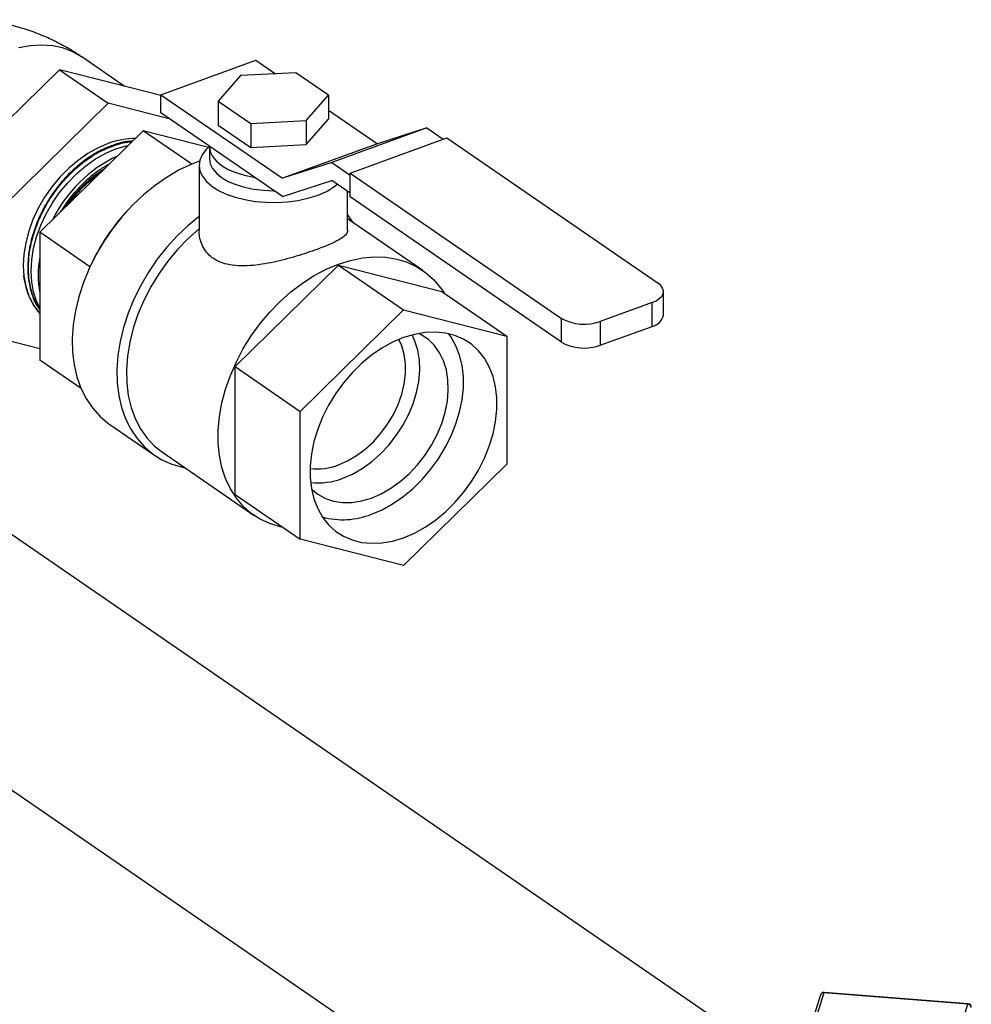
# Model space of a CAD drawing. Extents: x 1.6 to 43.6, y 4.1 to 14.7.
# Drawn here: x 19.2 to 19.3, y 6.4 to 6.6 of the extents above; entities that cross this region are included whole.
import ezdxf

# ---------------------------------------------------------------- set-up
doc = ezdxf.new("R2010")
doc.units = 0
doc.header["$LTSCALE"] = 0.2
doc.header["$MEASUREMENT"] = 0
doc.layers.get('0').update_dxf_attribs({"linetype": 'CONTINUOUS'})

# ---------------------------------------------------------------- blocks, each defined once
blk = doc.blocks.new('A$C5B32771C')
at = {"color": 7, "linetype": 'CONTINUOUS'}
for p, q in [((3.308464853217565, 1.204814914607821), (3.300478470558105, 1.210308189823857)), ((3.315381493282857, 1.203212544763462), (3.333244047906234, 1.209704900911999)), ((3.333244047906234, 1.209704900911999), (3.336968294959014, 1.207143251300934)), ((3.29627314187001, 1.207919950916279), (3.286279871088936, 1.198110478443368)), ((3.29627314187001, 1.207919950916279), (3.305460438306625, 1.201600650931592)), ((3.306266412651091, 1.205374822695069), (3.29627314187001, 1.207919950916279)), ((3.330379805884469, 1.206796181692988), (3.3261259049833, 1.202015764988967)), ((3.340786680947772, 1.2073443969222), (3.330379805884469, 1.206796181692988)), ((3.3469396551099, 1.203112195447392), (3.340786680947772, 1.2073443969222)), ((3.315381493282857, 1.20305335563361), (3.306266412651091, 1.205374822695069)), ((3.315381493282857, 1.199820611931973), (3.315381493282857, 1.203212544763462)), ((3.315381493282857, 1.203212544763462), (3.338263986274228, 1.187473274934988)), ((3.34268575420873, 1.19833177874337), (3.3469396551099, 1.203112195447392)), ((3.3469396551099, 1.203112195447392), (3.346939655109907, 1.198601646469347)), ((3.305460438306625, 1.201600650931592), (3.28547389674447, 1.181981705985772)), ((3.317105385452017, 1.198634866829119), (3.305460438306625, 1.201600650931592)), ((3.3261259049833, 1.202015764988967), (3.332278879145427, 1.197783563514157)), ((3.3261259049833, 1.202015764988967), (3.3261259049833, 1.197505216010923)), ((3.338263986274228, 1.184081342103499), (3.315381493282857, 1.199820611931973)), ((3.346939655109907, 1.200284648611492), (3.356126540897606, 1.193965631083525)), ((3.3261259049833, 1.197505216010923), (3.332278879145427, 1.193273014536114)), ((3.332278879145427, 1.197783563514157), (3.34268575420873, 1.19833177874337)), ((3.332278879145427, 1.197783563514157), (3.332278879145427, 1.193273014536114)), ((3.34268575420873, 1.193821229765327), (3.346939655109907, 1.198601646469347)), ((3.34268575420873, 1.19833177874337), (3.34268575420873, 1.193821229765327)), ((3.312038542555236, 1.196429330754979), (3.292575098602398, 1.177323862498538)), ((3.321163537313637, 1.19015288374634), (3.312038542555236, 1.196429330754979)), ((3.324313415495631, 1.193303114502228), (3.312038542555236, 1.196429330754979)), ((3.36541026903177, 1.196961944338945), (3.347547714408392, 1.190469588190407)), ((3.36541026903177, 1.196961944338945), (3.356126540897606, 1.193965631083525)), ((3.36541026903177, 1.196961944338945), (3.368516181517776, 1.194825603919249)), ((3.324435267880368, 1.193410702240137), (3.324435267880368, 1.193593152301146)), ((3.324509869111182, 1.193412996642011), (3.324509869111182, 1.191157722152989)), ((3.332278879145427, 1.193273014536114), (3.34268575420873, 1.193821229765327)), ((3.356126540897606, 1.193965631083525), (3.338263986274228, 1.187473274934988)), ((3.350999970020517, 1.188459130264665), (3.369199553976415, 1.195073983699024)), ((3.369199553976415, 1.195073983699024), (3.408968888467179, 1.167719434232541)), ((3.322558833052859, 1.189912810635049), (3.322558833052859, 1.177692529170269)), ((3.347547714408392, 1.190469588190407), (3.338263986274228, 1.187473274934988)), ((3.347547714408392, 1.190469588190407), (3.350999970020517, 1.188095022507525)), ((3.350999970020517, 1.188459130264665), (3.390769304511274, 1.161104580798183)), ((3.350999970020517, 1.183984665678445), (3.350999970020517, 1.188459130264665)), ((3.338263986274228, 1.184081342103499), (3.347547714408392, 1.187077655358918)), ((3.350999970020517, 1.184703089676036), (3.347547714408392, 1.187077655358918)), ((3.299591130261248, 1.185326327120929), (3.299588647385384, 1.185323597147399)), ((3.350517166386197, 1.177691636328395), (3.350517166386197, 1.185035176598452)), ((3.390769304511281, 1.156630116211963), (3.350999970020517, 1.183984665678445)), ((3.308947225354331, 1.18128355562679), (3.3087796354448, 1.181099287044217)), ((3.364649804430066, 1.170150665399269), (3.350517166386197, 1.179871520711869)), ((3.302011236511355, 1.170833401833097), (3.292575098602398, 1.177323862498538)), ((3.292575098602398, 1.177323862498538), (3.292575098602398, 1.153261362497716)), ((3.302718142143867, 1.172286802126723), (3.302606005529647, 1.172064391092708)), ((3.329324284348836, 1.15204666255979), (3.348787728301673, 1.171152130816232)), ((3.348787728301673, 1.171152130816232), (3.361037456883821, 1.162726397503316)), ((3.348787728301673, 1.171152130816232), (3.36825117225451, 1.16619509907217)), ((3.36825117225451, 1.16619509907217), (3.380500900836658, 1.157769365759254)), ((3.409964355144048, 1.161713753573553), (3.409964355144048, 1.166188218159773)), ((3.407818453956253, 1.164081784831544), (3.398044603313274, 1.160529363542722)), ((3.407818453956253, 1.159607320245325), (3.407818453956253, 1.164081784831544)), ((3.292021222826882, 1.163667378238195), (3.292575098602398, 1.162722598476359)), ((3.292032992460967, 1.163645072542407), (3.292021222826882, 1.163667378238195)), ((3.292575098602398, 1.162885551769476), (3.292032992460967, 1.163645072542407)), ((3.341574012930984, 1.143620929246875), (3.361037456883821, 1.162726397503316)), ((3.361037456883821, 1.162726397503316), (3.380500900836658, 1.157769365759254)), ((3.390769304511281, 1.156630116211963), (3.390769304511274, 1.161104580798183)), ((3.398044603313274, 1.160529363542722), (3.398044603313274, 1.156054898956502)), ((3.398044603313274, 1.156054898956502), (3.407818453956253, 1.159607320245325)), ((3.28547389674447, 1.157272504597533), (3.292575098602398, 1.155463940649946)), ((3.380500900836658, 1.157769365759254), (3.380500900836658, 1.133706865758432)), ((3.300347768186334, 1.147915085590069), (3.292575098602398, 1.153261362497716)), ((3.329324284348836, 1.15204666255979), (3.341574012930984, 1.143620929246875)), ((3.329324284348836, 1.127984162558969), (3.329324284348836, 1.15204666255979)), ((3.341574012930984, 1.119558429246053), (3.341574012930984, 1.143620929246875)), ((3.305770982619755, 1.141138679583148), (3.314186546155696, 1.135350200797174)), ((3.315653534872453, 1.135908880203081), (3.33292565217328, 1.124028596231869)), ((3.380500900836658, 1.133706865758432), (3.361037456883821, 1.114601397501992)), ((3.329324284348836, 1.127984162558969), (3.341574012930984, 1.119558429246053)), ((3.42610559654814, 1.024922810905881), (3.281797878799829, 1.124182017882509)), ((3.361037456883821, 1.114601397501992), (3.341574012930984, 1.119558429246053)), ((3.259365467454096, 1.091568719996623), (3.406321463037848, 0.9904879475354731)), ((3.44016574987365, 1.034170745060849), (3.435878710041855, 1.020615216494791)), ((3.46727680700576, 1.032027225144953), (3.44016574987365, 1.034170745060849)), ((3.467328121098333, 1.032112422790321), (3.440217063966216, 1.034255942706217)), ((3.439545011336392, 1.033803239759861), (3.435257971504605, 1.020247711193802)), ((3.462989767173973, 1.018471696578894), (3.46727680700576, 1.032027225144953))]:
    blk.add_line(p, q, dxfattribs=at)
at = {"color": 7, "linetype": 'CONTINUOUS', "flags": 128}
for points in [[(3.300478470558105, 1.210308189823857), (3.300312066847042, 1.21042062872469), (3.298657231157868, 1.211342194782049), (3.296857174417433, 1.212008740233749), (3.294933355370404, 1.212412319092125), (3.292908708150335, 1.212548120233463), (3.290807368878461, 1.21241452475212), (3.288654387933406, 1.212013125259737)], [(3.305460438306625, 1.19403104852063), (3.30353083429727, 1.193204744211663), (3.301629368259469, 1.19214055533209), (3.299783767849775, 1.190854000152123), (3.298020946078083, 1.189363839543353), (3.296366608855365, 1.187691803403008), (3.294844880143565, 1.185862273783109), (3.293477950173944, 1.183901929345259), (3.292285751863503, 1.18183935632567), (3.291285670148213, 1.17970463168348), (3.290492288471476, 1.177528884510952), (3.289917176124668, 1.175343842101218), (3.28956871954086, 1.173181367292899), (3.289452000001681, 1.171072993838169), (3.28956871954086, 1.169049466569642), (3.289917176124668, 1.167140293071479), (3.290492288471476, 1.165373313392369), (3.291285670148213, 1.163774294074923), (3.292285751863503, 1.162366552421469), (3.292542753068361, 1.162072904695477)], [(3.292611584154521, 1.163019538504003), (3.291978324719608, 1.164335537099069), (3.291400436869608, 1.166100641185942), (3.291049127433062, 1.168008275487567), (3.290929519292639, 1.170030622400207), (3.291043356604348, 1.172138191551948), (3.291388979363859, 1.174300249838725), (3.291961347613054, 1.176485269582185), (3.292752114934004, 1.178661388274234), (3.293749750158511, 1.180796873204147), (3.29493970551853, 1.182860584192954), (3.296304628785364, 1.184822427687366), (3.29782461630424, 1.186653795591547), (3.299477503234421, 1.188327982437572), (3.301239186762487, 1.189820574811288), (3.303083977575632, 1.191109807354858), (3.304984974469697, 1.192176880154699), (3.306914456629293, 1.193006232886551), (3.308844287859714, 1.193585771720044), (3.309228583245783, 1.193671052799713)], [(3.32451049513179, 1.193474981114065), (3.323836119293176, 1.192831686031884), (3.323121495225124, 1.191875876339891), (3.322692820657309, 1.190878227310577), (3.322559232043893, 1.189860002100932), (3.322723576594242, 1.188842902413509), (3.323182351589601, 1.187848605962306), (3.323925779037431, 1.186898304449933), (3.324938014072387, 1.186012251903261), (3.326197482662096, 1.185209332994), (3.327677341420191, 1.184506660544715), (3.32934604972651, 1.183919210798716), (3.331168041960616, 1.183459504227439), (3.333104485521311, 1.183137338678331), (3.335114108476034, 1.182959580550744), (3.337154079200531, 1.182930018450551), (3.339180919260492, 1.183049282442594), (3.341151430078945, 1.183314830621945), (3.343023613638891, 1.18372100329019), (3.344757567598151, 1.184259143582082)], [(3.324512551199504, 1.193539994499959), (3.324509869485141, 1.193411496963926), (3.32465842493054, 1.192470708368127), (3.325099494933298, 1.191553122036906), (3.32582221888611, 1.190681331991033), (3.326808800926678, 1.189876804594742), (3.328034948130885, 1.189159349982603), (3.329470468685216, 1.188546634268262), (3.331080015309404, 1.188053744546095), (3.332823955623773, 1.187692817396867), (3.333069239461111, 1.187654445865099)], [(3.322653583603852, 1.190725228298569), (3.321184477090348, 1.190161623408274), (3.318835036971699, 1.189055982730136), (3.316520679845105, 1.187713886018179), (3.314264406831455, 1.186148671632489), (3.312088641785643, 1.184375895376833), (3.310015008438185, 1.182413175898095), (3.308064115488925, 1.180280019584242), (3.306255351788451, 1.177997626701083), (3.304606693643052, 1.175588680694501), (3.303134526158061, 1.173077122752174), (3.301853480395351, 1.170487913865299), (3.300776287963238, 1.167846786755044), (3.299913654484072, 1.165179990129208), (3.299274153196912, 1.16251402781077), (3.298864139752865, 1.159875395330983), (3.298687689049743, 1.15729031660489), (3.298746554733903, 1.154784483306265), (3.299040151771734, 1.152382799532224), (3.299565562263972, 1.150109134295116), (3.300317564445095, 1.147986084301555), (3.301288684579568, 1.1460347493762), (3.302469271239204, 1.144274522762211), (3.303847591223381, 1.142722898382495), (3.305409946168858, 1.141395296977233), (3.305770982619755, 1.141138679583148)], [(3.324509869111182, 1.191157722152989), (3.324509869485141, 1.191156222474904), (3.32465842493054, 1.190215433879105), (3.325099494933298, 1.189297847547884), (3.32582221888611, 1.18842605750201), (3.326808800926678, 1.187621530105719), (3.328034948130885, 1.186904075493581), (3.329470468685216, 1.186291359779241), (3.331080015309404, 1.185798470057073), (3.332823955623773, 1.185437542907845), (3.334659348029994, 1.185217465555819), (3.336540999075702, 1.185143657035796), (3.336718557794214, 1.18514433449059)], [(3.351606727781274, 1.179122087474928), (3.351280005889073, 1.179627958954316), (3.350517166386197, 1.180667464203018)], [(3.322558833052859, 1.180268557733084), (3.320532464820566, 1.178612233851561), (3.318456346583119, 1.17665090452115), (3.316502832949475, 1.174518710150396), (3.314691357894787, 1.172236862268988), (3.313039942363794, 1.169828061192034), (3.311565014994542, 1.167316270192426), (3.31028124868277, 1.16472647710903), (3.309201414612751, 1.162084445762273), (3.308336255206832, 1.159416459650096), (3.307694377257462, 1.156749060474049), (3.307282166305001, 1.154108784096715), (3.307103723112938, 1.151521896557224), (3.30716082287266, 1.149014132771021), (3.307452897543435, 1.146610440513387), (3.307977041503413, 1.144334732233574), (3.308728040455371, 1.14220964716861), (3.3096984232997, 1.140256326123279), (3.310878536458461, 1.13849420115683), (3.312256639911297, 1.136940802268668), (3.313819023987705, 1.135611583006131), (3.31555014575374, 1.134519766729261), (3.317432783636541, 1.13367621506198), (3.319448208748192, 1.133089319838296), (3.319882575524481, 1.133000018307528)], [(3.322564626497439, 1.177981339966559), (3.320469729189611, 1.176114061266427), (3.318492397163695, 1.174064311266275), (3.316653675873638, 1.171853906190532), (3.314973135489623, 1.169506372173219), (3.313468662605715, 1.167046694860865), (3.312156269866414, 1.164501053481309), (3.311049925538363, 1.16189654220879), (3.310161404841047, 1.159260881790936), (3.309500164618946, 1.156622124506896), (3.309073242688889, 1.15400835559688), (3.308885182934105, 1.151447394340869), (3.308937986942027, 1.148966497968041), (3.309231092700649, 1.146592071548309), (3.309761380580255, 1.144349386953685), (3.31052320653675, 1.142262313880689), (3.311508462183241, 1.140353065796597), (3.312706661090495, 1.138641963513554), (3.314105050397785, 1.137147218906874), (3.315653534872453, 1.135908880203081)], [(3.338329761287959, 1.121789923516378), (3.337800518361732, 1.121902308670162), (3.335854247096428, 1.122493752985339), (3.334040690850095, 1.123337584290596), (3.332378459163941, 1.124425143734854), (3.330884608784423, 1.12574527148651), (3.329574468637951, 1.127284421248416), (3.328461482535324, 1.129026799261212), (3.327557071220063, 1.130954526368671), (3.326870515176125, 1.133047821482041), (3.326408859397588, 1.135285204560777), (3.326176841097457, 1.137643717026828), (3.326176841097457, 1.140099157350715), (3.326408859397588, 1.142626329391973), (3.326870515176125, 1.14519930094565), (3.327557071220063, 1.147791669841816), (3.328461482535324, 1.150376834867563), (3.329574468637951, 1.152928268731438), (3.330884608784423, 1.155419790269358), (3.332378459163941, 1.157825833098775), (3.334040690850095, 1.160121707964363), (3.335854247096428, 1.162283856083186), (3.337800518361732, 1.164290090889692), (3.339859533269085, 1.166119825699895), (3.34201016353925, 1.167754284958618), (3.344230340795391, 1.169176696902087), (3.346497283014479, 1.170372465658934), (3.348787728301673, 1.171329321023578), (3.351078173588874, 1.172037444365145), (3.353345115807961, 1.172489569379909), (3.355565293064103, 1.172681056653394), (3.357715923334268, 1.172609941267051), (3.359774938241621, 1.172276952960977), (3.361721209506918, 1.171685508645799), (3.363534765753258, 1.170841677340542), (3.365196997439412, 1.169754117896285), (3.366690847818923, 1.168433990144628), (3.368000987965395, 1.166894840382723), (3.368673279118276, 1.165904761221844)], [(3.407818453956253, 1.164081784831544), (3.408581499693916, 1.164420984794008), (3.409197534461875, 1.164828098543642), (3.409642884389477, 1.16528748092736), (3.409900434928765, 1.165781478137781), (3.409960288556945, 1.166291106139145), (3.409820145132656, 1.166796780213161), (3.409485390289099, 1.167279067588751), (3.408968888467179, 1.167719434232541)], [(3.361037456883821, 1.157495971181834), (3.358995473669339, 1.156626452554219), (3.356981104774839, 1.155514021184005), (3.355021591084011, 1.154173720797115), (3.353143431658005, 1.152623676657021), (3.351372025381103, 1.150884850451639), (3.349731327484385, 1.148980756822471), (3.348243525592309, 1.146937145369408), (3.346928739673167, 1.14478165243157), (3.345804749951022, 1.142543427353229), (3.344886756458685, 1.14025273828893), (3.344187173483327, 1.137940562878628), (3.343715461684575, 1.135638169328246), (3.343478000155287, 1.133376693560835), (3.343478000155287, 1.131186718156624), (3.343715461684575, 1.129097858776087), (3.344187173483327, 1.127138363658942), (3.344886756458685, 1.125334731615165), (3.345804749951022, 1.123711353674048), (3.346928739673167, 1.122290183237364), (3.348243525592309, 1.121090439197276), (3.349731327484385, 1.120128346033783), (3.351372025381103, 1.119416914406467), (3.353143431658005, 1.118965765207637), (3.355021591084011, 1.11878099945627), (3.356981104774839, 1.118865115792188), (3.358995473669339, 1.119216976686249), (3.361037456883821, 1.119831823823472), (3.363079440098304, 1.120701342451088), (3.365093808992803, 1.121813773821303), (3.367053322683631, 1.123154074208191), (3.368931482109637, 1.124704118348286), (3.370702888386539, 1.126442944553668), (3.372343586283257, 1.128347038182836), (3.373831388175333, 1.130390649635899), (3.375146174094475, 1.132546142573736), (3.376270163816621, 1.134784367652077), (3.377188157308957, 1.137075056716377), (3.377887740284315, 1.13938723212668), (3.378359452083068, 1.141689625677062), (3.378596913612355, 1.143951101444473), (3.378596913612355, 1.146141076848684), (3.378359452083068, 1.14822993622922), (3.377887740284315, 1.150189431346365), (3.377188157308957, 1.151993063390142), (3.376270163816621, 1.153616441331259), (3.375146174094475, 1.155037611767943), (3.373831388175333, 1.156237355808031), (3.372343586283257, 1.157199448971523), (3.370702888386539, 1.15791088059884), (3.368931482109637, 1.15836202979767), (3.367053322683631, 1.158546795549038), (3.365093808992803, 1.15846267921312), (3.363079440098304, 1.158110818319058), (3.361037456883821, 1.157495971181834)], [(3.354998340692823, 1.127310516639406), (3.356850492475168, 1.128111017499828), (3.358672231976449, 1.129153003060019), (3.360433646284427, 1.130419363945887), (3.362105813024861, 1.131889306546696), (3.363661275266097, 1.13353869444558), (3.365074492361138, 1.135340444738838), (3.366322259324356, 1.137264972736468), (3.367384087856706, 1.139280677741955), (3.368242542763056, 1.141354461934838), (3.368883528237568, 1.143452273835999), (3.369296519316464, 1.14553966743202), (3.369474734697661, 1.147582367777764), (3.369415248089517, 1.149546833790026), (3.3691190362605, 1.151400808991196), (3.368590963000649, 1.153113851159728), (3.36783969925829, 1.154657832190572), (3.366877580763301, 1.156007399957888), (3.365720405474775, 1.157140394596249), (3.364387174178965, 1.158038212365014), (3.363901048482191, 1.158285527977081)], [(3.354998340692823, 1.124252032647783), (3.357011446276644, 1.125109254583826), (3.358997328060887, 1.126205954001876), (3.360929130401182, 1.127527299923676), (3.362780728984838, 1.129055423412378), (3.364527084117412, 1.130769659219271), (3.366144579341572, 1.132646825245811), (3.367611340809205, 1.134661536041734), (3.368907533087658, 1.136786546099733), (3.370015627399965, 1.138993118304191), (3.370920638671478, 1.141251412551384), (3.371610328177269, 1.143530889285683), (3.372075369049931, 1.145800722494667), (3.372309472409434, 1.148030216578043), (3.372309472409434, 1.150189221452996), (3.372075369049931, 1.152248540282328), (3.371610328177269, 1.154180324311604), (3.370920638671478, 1.155958449475771), (3.370015627399965, 1.157558869682329), (3.369518156747745, 1.158244839021661)], [(3.348802498561561, 1.133547824450563), (3.350523454368663, 1.134299360625338), (3.352212352025241, 1.135288966082662), (3.353837730563491, 1.136498206345269), (3.355369312256563, 1.137904555555041), (3.356778566635391, 1.13948181608711), (3.358039241957307, 1.141200606562057), (3.359127854226344, 1.143028909165411), (3.360024124655666, 1.144932666078952), (3.360711357422993, 1.146876413913427), (3.361176750682155, 1.148823944324393), (3.3614116350373, 1.150738978505162), (3.3614116350373, 1.152585842992329), (3.361176750682155, 1.154330134194901), (3.360711357422993, 1.155939359268101), (3.360155612998497, 1.157151771820351)], [(3.349608460116677, 1.131017839297089), (3.351460611899022, 1.131818340157512), (3.35328235140031, 1.132860325717703), (3.355043765708281, 1.13412668660357), (3.356715932448715, 1.135596629204379), (3.35827139468995, 1.137246017103263), (3.359684611784992, 1.139047767396521), (3.36093237874821, 1.140972295394151), (3.361994207280567, 1.142988000399638), (3.36285266218691, 1.145061784592521), (3.363493647661421, 1.147159596493681), (3.363906638740325, 1.149246990089702), (3.364084854121515, 1.151289690435447), (3.364025367513371, 1.153254156447709), (3.363729155684354, 1.15510813164888), (3.363201082424503, 1.156821173817411), (3.362653979401024, 1.158003815198043)], [(3.343738072108394, 1.12897164158281), (3.344922189024508, 1.128015852415214), (3.34633540611955, 1.127241402963259), (3.347890868360786, 1.12672271725772), (3.34956303510122, 1.126468312103542), (3.351324449409198, 1.126482364826325), (3.353146188910479, 1.126764644680748), (3.354998340692823, 1.127310516639406)]]:
    blk.add_lwpolyline(points, dxfattribs=at)
at = {"color": 7, "linetype": 'CONTINUOUS'}
for centre, radius, start, end in [((3.310741974811052, 1.179991747390555), 0.01499988680185778, 90.23135940900615, 110.6161260430023), ((3.318195752235063, 1.168241261788047), 0.02588292208701685, 115.1748508815062, 153.7616030413417), ((3.340764388363532, 1.196038455394818), 0.01243775169318944, 288.7266262773637, 308.948738749822), ((3.319433159609325, 1.167285652905068), 0.02681738424783077, 137.7302970851593, 147.8513854226103), ((3.338139688574628, 1.154413674156105), 0.03967536584583515, 137.7320219068216, 153.2252419478206), ((3.310562514344248, 1.169254224692432), 0.01830204286905749, 169.3607734882258, 190.6068073172162), ((3.395041910906613, 1.168847854096181), 0.008843836654811392, 241.1108337715321, 289.8478597797713), ((3.407280533328375, 1.162301590733396), 0.00274744464271581, 281.2908437340199, 347.645610188029), ((3.395041910906613, 1.164373389509959), 0.008843836654809019, 241.1108337715302, 289.8478597797782), ((3.344790001532381, 1.143852957994371), 0.01105874811020326, 263.0778368416655, 291.2743841395118), ((3.344995477010173, 1.142924639068494), 0.01276916183378008, 263.5232161349525, 291.1775764341466), ((3.349625362184867, 1.137804294282306), 0.01457850107032644, 254.7271360319623, 291.6265239294944), ((3.44016574987365, 1.033606926438594), 0.000651041666666521, 85.479346775659, 162.4500419735841), ((3.440089443331011, 1.03359164640102), 0.0005841043967178466, 82.49350764544211, 158.7613971326437), ((3.440266706950311, 1.034167991072281), 0.0001009946324402137, 119.4419053752722, 178.4374270230909), ((3.467377764082428, 1.032024471156383), 0.0001009946324429378, 119.4419053754686, 178.4374270218729), ((3.467254625951028, 1.031360312269002), 0.0006672816371652613, 4.491166313613568, 88.09508472545618), ((3.46727680700576, 1.031463406522697), 0.0006510416666669627, 4.689918711098844e-10, 85.47934677558221)]:
    blk.add_arc(centre, radius, start, end, dxfattribs=at)
for points, knots in [([(3.300464030372844, 1.210285547919861), (3.300210827220894, 1.210469201455229), (3.299084547774846, 1.21128611546474), (3.296947785163582, 1.212514842457209), (3.294088238712753, 1.213948876134094), (3.29115377032759, 1.215120690120765), (3.288186725969915, 1.216047017304057), (3.285211702079984, 1.216725978955694), (3.282260384502031, 1.21715248671569), (3.279594467259116, 1.217351875556748), (3.277933130274278, 1.217308374049948), (3.277230653079059, 1.217289979939202)], [0, 0, 0, 0, 0.03762129772563304, 0.1673442610641335, 0.2958055650886165, 0.4228307619551852, 0.548242803023589, 0.6718414410176117, 0.7933962999482778, 0.9126400067778094, 1, 1, 1, 1]), ([(3.310047954194502, 1.194475353708071), (3.309561645618878, 1.19444066158518), (3.308208280389877, 1.194344115656947), (3.305917074296367, 1.19362257511591), (3.303248640256818, 1.192377252963447), (3.300674318178238, 1.19067320700115), (3.298234966185149, 1.188552989257874), (3.296041414835059, 1.186106623387071), (3.294111528086567, 1.183364449981373), (3.292537256713231, 1.180451095976283), (3.29134303157543, 1.177392071831579), (3.2905779840167, 1.174331762160237), (3.290250711005548, 1.171305163994848), (3.290373623887668, 1.16843978400925), (3.290980720345523, 1.165794852862055), (3.291723882508933, 1.163880832843163), (3.292396933565371, 1.162991565440104), (3.292575098602398, 1.162756165230443)], [0, 0, 0, 0, 0.04076100588074421, 0.1134352360272929, 0.1840945894142997, 0.2568040198588639, 0.3274516977323693, 0.4001463104841161, 0.4708208721496142, 0.543545441107363, 0.6142181637417238, 0.6869393900007452, 0.7576253769843008, 0.8303606948775839, 0.9010597891640696, 0.9738092880784317, 1, 1, 1, 1]), ([(3.302907844910592, 1.191949290715511), (3.303150693444827, 1.192090526861747), (3.304263364749772, 1.192737635594065), (3.306299293492202, 1.193609622714625), (3.308413899376795, 1.194259122038407), (3.309563867144938, 1.194339258067515), (3.309872244623357, 1.194360747492934)], [0, 0, 0, 0, 0.1055340275096393, 0.4835305449655177, 0.8615025980376222, 0.9999999999999999, 0.9999999999999999, 0.9999999999999999, 0.9999999999999999]), ([(3.294680924507304, 1.183879448888287), (3.294937499607705, 1.184256234252852), (3.295815770925174, 1.185545992214672), (3.297536737345624, 1.187583109516593), (3.299868250469224, 1.189813784305207), (3.301692632078215, 1.191201752887041), (3.302724777203608, 1.191836676667588), (3.302907844910592, 1.191949290715511)], [0, 0, 0, 0, 0.1142914303119458, 0.3912261358195648, 0.6681453609755819, 0.9411401882123903, 1, 1, 1, 1]), ([(3.305611703555805, 1.190120695510858), (3.304984196631096, 1.189763894873574), (3.303495079496386, 1.188917182396412), (3.301289036958202, 1.187109154870665), (3.299071340712452, 1.184831483849979), (3.297598373214775, 1.182910591383826), (3.296874917173518, 1.181784788623692), (3.296727665228993, 1.181555643193794)], [0, 0, 0, 0, 0.1837543799527934, 0.4360617946846326, 0.68609632091771, 0.9361081745068988, 1, 1, 1, 1]), ([(3.297355767584435, 1.182039611028151), (3.297617680678734, 1.182412849976749), (3.298514224256166, 1.183690468352846), (3.300241729253152, 1.185716303016415), (3.302506532399427, 1.187837326314358), (3.304119116563598, 1.188895594750027), (3.304856885500136, 1.189379760225362)], [0, 0, 0, 0, 0.1267534299866546, 0.4338842770643979, 0.7409979558587659, 0.9999999999999999, 0.9999999999999999, 0.9999999999999999, 0.9999999999999999]), ([(3.304282623210746, 1.188816059887051), (3.304103277925563, 1.18870515010878), (3.303057730538583, 1.188058568132892), (3.301266592869325, 1.18644759136909), (3.299346925170703, 1.1845140115895), (3.29839170427217, 1.18316476985629), (3.298087023921546, 1.182734411344466)], [0, 0, 0, 0, 0.07617819705755689, 0.4441037565920733, 0.8226895343117673, 0.9999999999999999, 0.9999999999999999, 0.9999999999999999, 0.9999999999999999]), ([(3.298305595577311, 1.182948962985026), (3.298420407715916, 1.183122220949272), (3.299325640652441, 1.18448826828245), (3.301215195314064, 1.186442008046402), (3.303105407442011, 1.187848803669739), (3.303898767352948, 1.188439263985774)], [0, 0, 0, 0, 0.07773601426113194, 0.6129073225328224, 1, 1, 1, 1]), ([(3.290588324192953, 1.173111847677071), (3.290671806361864, 1.173657332152228), (3.290909361988192, 1.175209554714588), (3.291659566882281, 1.177803954744728), (3.292692647792535, 1.180322275037071), (3.293692617827155, 1.182267518042533), (3.294290033861074, 1.183278004142317), (3.294633397978224, 1.183806322090583), (3.294680924507304, 1.183879448888287)], [0, 0, 0, 0, 0.1504903383644825, 0.4282330831855136, 0.7059646795992559, 0.8420510596852613, 0.9781375964154448, 1, 1, 1, 1]), ([(3.296558863742518, 1.181234357404274), (3.296611633765835, 1.181342517677463), (3.296664605803741, 1.181451092010606), (3.296727425658688, 1.181555245991332), (3.296727665228993, 1.181555643193794)], [0, 0, 0, 0, 0.9961863919292143, 0.9999999999999999, 0.9999999999999999, 0.9999999999999999, 0.9999999999999999]), ([(3.350486969027784, 1.177692219321553), (3.350481038340497, 1.177545767955825), (3.350466309830729, 1.177182064684124), (3.350008286272462, 1.176634295710712), (3.349149548270645, 1.176008403376297), (3.347880461818256, 1.175350799184534), (3.346384325085069, 1.174710705529657), (3.344700246234105, 1.174071420672014), (3.3429013853399, 1.17344811064618), (3.340869511255157, 1.1728087021803), (3.338753321596087, 1.172213021355867), (3.336565998384195, 1.17168364800878), (3.334350189717149, 1.171262631751203), (3.332094055438667, 1.170992850066495), (3.329894694467178, 1.170956613125451), (3.327856985375035, 1.171219167824504), (3.326101101188613, 1.171826901601859), (3.324719885983178, 1.172707081185662), (3.323699466301932, 1.173822208993953), (3.323008333811735, 1.175081285196055), (3.322614243933927, 1.176393543595232), (3.322592495208056, 1.177291967314885), (3.322582785333232, 1.177693075035537)], [0, 0, 0, 0, 0.03716587554522328, 0.09229924531136467, 0.1474135355344918, 0.2028626755295316, 0.2582788241683523, 0.3004739859260466, 0.3498807123071954, 0.3993008730979257, 0.4485597420739172, 0.4978394345953419, 0.5501012508960426, 0.6023666667423874, 0.6586925973802139, 0.714975889655288, 0.7678748552405203, 0.8207534695989445, 0.867311831174845, 0.91389156677593, 0.9615562716968341, 1, 1, 1, 1]), ([(3.292021222826882, 1.163667378238195), (3.291998924749819, 1.163709956462598), (3.291596927015654, 1.164477571969839), (3.29096987844936, 1.166111386721648), (3.290520733271215, 1.168546640082812), (3.290390745045762, 1.170919996071865), (3.290522134813088, 1.172377573334005), (3.290588324192953, 1.173111847677071)], [0, 0, 0, 0, 0.01646401429857979, 0.2968191573138906, 0.585262047922571, 0.7910701235425569, 0.9999999999999999, 0.9999999999999999, 0.9999999999999999, 0.9999999999999999]), ([(3.292575098602398, 1.162189342892015), (3.292463962655084, 1.162307954745073), (3.291812224146319, 1.163003534475127), (3.290877147152493, 1.164536818836033), (3.289948978771271, 1.166779753167491), (3.289686343439875, 1.168453820826302), (3.289567261043167, 1.169212865650943)], [0, 0, 0, 0, 0.06773531836594021, 0.3972226489100482, 0.7266926301646308, 0.9999999999999999, 0.9999999999999999, 0.9999999999999999, 0.9999999999999999])]:
    blk.add_open_spline(points, degree=3, knots=knots, dxfattribs=at)

msp = doc.modelspace()

# ---------------------------------------------------------------- block references
msp.add_blockref('A$C5B32771C', (15.86351823592055, 5.382768873758083))

doc.saveas('drawing.dxf')
